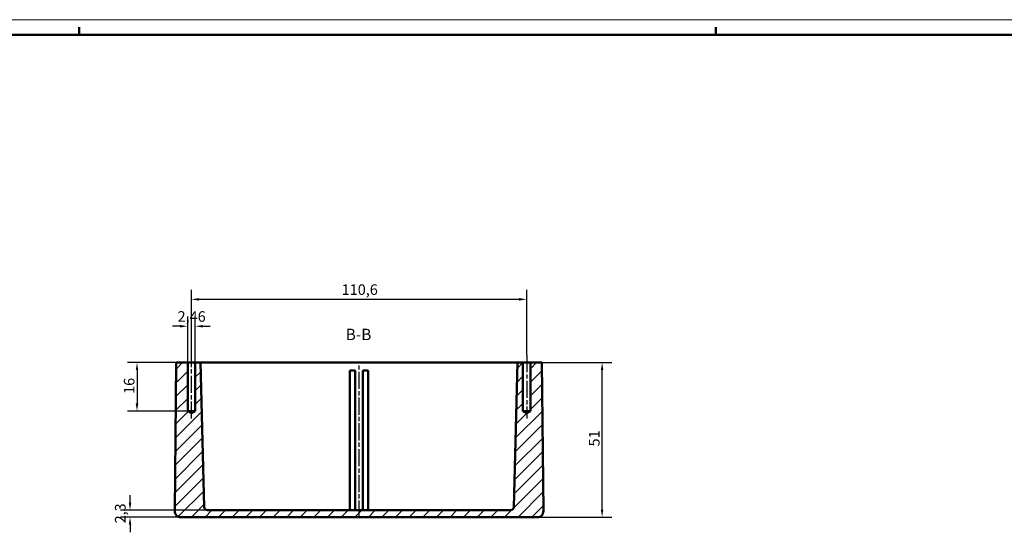
# Model space of a CAD drawing. Extents: x 0 to 1189, y -1 to 841.
# Drawn here: x 539 to 864, y 672 to 841 of the extents above; entities that cross this region are included whole.
import ezdxf

# ---------------------------------------------------------------- set-up
doc = ezdxf.new("R2010")
doc.units = 0
doc.linetypes.add('CHAIN', pattern=[0.3543, 0.2362, -0.0295, 0.0591, -0.0295])
doc.layers.get('0').update_dxf_attribs({"lineweight": 25})
for name, color, linetype, lineweight in [('Geometria schizzo(ISO)', 7, 'Continuous', 50), ('Linea del centro(ISO)', 179, 'CHAIN', 25), ('Quote(ISO)', 7, 'Continuous', 25), ('Simboli(ISO)', 7, 'Continuous', 25), ('Spigoli visibili(ISO)', 7, 'Continuous', 50), ('Tratteggio', 3, 'Continuous', 9)]:
    doc.layers.add(name, color=color, linetype=linetype, lineweight=lineweight)
doc.styles.add('DEFAULT-ISO~0', font='ARIAL.TTF')
doc.styles.add('Stile testo32', font='ARIAL.TTF')
doc.dimstyles.new('DEFAULT-ISO-Metodo 1b', dxfattribs={"dimtxt": 3.5, "dimasz": 2.5, "dimexe": 3.175, "dimexo": 0, "dimgap": 0.762, "dimtad": 1, "dimtoh": 1, "dimrnd": 1e-08, "dimtxsty": 'DEFAULT-ISO~0', "dimcen": 0.09, "dimdle": 10, "dimclrd": 2, "dimclre": 2, "dimclrt": 6, "dimazin": 2, "dimtfac": 0.714286, "dimtofl": 0, "dimtmove": 0, "dimatfit": 3, "dimfxl": 0, "dimtolj": 1, "dimlwd": 25, "dimlwe": 25, "dimarcsym": 0})

# ---------------------------------------------------------------- blocks, each defined once
blk = doc.blocks.new('Bordi A0')
at = {"layer": 'Geometria schizzo(ISO)', "color": 4, "lineweight": 18}
blk.add_line((0, 841), (1189, 841), dxfattribs=at)
at = {"layer": 'Geometria schizzo(ISO)'}
for p, q in [((559, 838.5), (559, 836)), ((769, 838.5), (769, 836)), ((1184, 836), (5, 836))]:
    blk.add_line(p, q, dxfattribs=at)
blk = doc.blocks.new('*D133')
at = {"layer": 'Defpoints', "color": 0, "linetype": 'Continuous'}
for p in [(597.28, 739.85), (594.82, 727.86), (597.28, 727.86)]:
    blk.add_point(p, dxfattribs=at)
at = {"layer": 'Quote(ISO)', "color": 2, "linetype": 'Continuous', "lineweight": 25}
for p, q in [((594.82, 727.86), (594.82, 743.03)), ((597.28, 727.86), (597.28, 743.03)), ((592.32, 739.85), (589.82, 739.85)), ((599.78, 739.85), (602.28, 739.85))]:
    blk.add_line(p, q, dxfattribs=at)
at = {"layer": 'Quote(ISO)', "color": 2, "linetype": 'Continuous'}
for points in [[(592.32, 740.27), (592.32, 739.44), (594.82, 739.85)], [(599.78, 740.27), (599.78, 739.44), (597.28, 739.85)]]:
    blk.add_solid(points, dxfattribs=at)
at = {"layer": 'Quote(ISO)', "color": 6, "linetype": 'Continuous', "lineweight": 25, "insert": (591.48, 744.82), "char_height": 3.5, "attachment_point": 1, "style": 'DEFAULT-ISO~0'}
blk.add_mtext('\\A1;2,46', dxfattribs=at)
blk = doc.blocks.new('*D134')
at = {"layer": 'Defpoints', "color": 0, "linetype": 'Continuous'}
for p in [(706.65, 748.73), (596.05, 730.36), (706.65, 730.36)]:
    blk.add_point(p, dxfattribs=at)
at = {"layer": 'Quote(ISO)', "color": 2, "linetype": 'Continuous', "lineweight": 25}
for p, q in [((596.05, 730.36), (596.05, 751.9)), ((706.65, 730.36), (706.65, 751.9)), ((598.55, 748.73), (704.15, 748.73))]:
    blk.add_line(p, q, dxfattribs=at)
at = {"layer": 'Quote(ISO)', "color": 2, "linetype": 'Continuous'}
for points in [[(598.55, 749.14), (598.55, 748.31), (596.05, 748.73)], [(704.15, 749.14), (704.15, 748.31), (706.65, 748.73)]]:
    blk.add_solid(points, dxfattribs=at)
at = {"layer": 'Quote(ISO)', "color": 6, "linetype": 'Continuous', "lineweight": 25, "insert": (645.61, 753.69), "char_height": 3.5, "attachment_point": 1, "style": 'DEFAULT-ISO~0'}
blk.add_mtext('\\A1;110,6', dxfattribs=at)
blk = doc.blocks.new('*D135')
at = {"layer": 'Defpoints', "color": 0, "linetype": 'Continuous'}
for p in [(600.05, 727.86), (578.1, 711.86), (594.82, 711.86)]:
    blk.add_point(p, dxfattribs=at)
at = {"layer": 'Quote(ISO)', "color": 2, "linetype": 'Continuous', "lineweight": 25}
for p, q in [((600.05, 727.86), (574.92, 727.86)), ((578.1, 725.36), (578.1, 714.36)), ((594.82, 711.86), (574.92, 711.86))]:
    blk.add_line(p, q, dxfattribs=at)
at = {"layer": 'Quote(ISO)', "color": 2, "linetype": 'Continuous'}
for points in [[(577.68, 725.36), (578.51, 725.36), (578.1, 727.86)], [(577.68, 714.36), (578.51, 714.36), (578.1, 711.86)]]:
    blk.add_solid(points, dxfattribs=at)
at = {"layer": 'Quote(ISO)', "color": 6, "linetype": 'Continuous', "lineweight": 25, "insert": (573.76, 717.52), "char_height": 3.5, "attachment_point": 1, "rotation": 90, "style": 'DEFAULT-ISO~0'}
blk.add_mtext('\\A1;16', dxfattribs=at)
blk = doc.blocks.new('*D136')
at = {"layer": 'Defpoints', "color": 0, "linetype": 'Continuous'}
for p in [(575.79, 679.16), (601.3, 679.16), (592.54, 676.86)]:
    blk.add_point(p, dxfattribs=at)
at = {"layer": 'Quote(ISO)', "color": 2, "linetype": 'Continuous', "lineweight": 25}
for p, q in [((575.79, 681.66), (575.79, 684.16)), ((601.3, 679.16), (572.61, 679.16)), ((592.54, 676.86), (572.61, 676.86)), ((575.79, 674.36), (575.79, 671.86))]:
    blk.add_line(p, q, dxfattribs=at)
at = {"layer": 'Quote(ISO)', "color": 2, "linetype": 'Continuous'}
for points in [[(575.37, 681.66), (576.2, 681.66), (575.79, 679.16)], [(575.37, 674.36), (576.2, 674.36), (575.79, 676.86)]]:
    blk.add_solid(points, dxfattribs=at)
at = {"layer": 'Quote(ISO)', "color": 6, "linetype": 'Continuous', "lineweight": 25, "insert": (570.82, 674.79), "char_height": 3.5, "attachment_point": 1, "rotation": 90, "style": 'DEFAULT-ISO~0'}
blk.add_mtext('\\A1;2,3', dxfattribs=at)
blk = doc.blocks.new('*D137')
at = {"layer": 'Defpoints', "color": 0, "linetype": 'Continuous'}
for p in [(702.65, 727.86), (731.52, 727.86), (710.17, 676.86)]:
    blk.add_point(p, dxfattribs=at)
at = {"layer": 'Quote(ISO)', "color": 2, "linetype": 'Continuous', "lineweight": 25}
for p, q in [((702.65, 727.86), (734.69, 727.86)), ((731.52, 679.36), (731.52, 725.36)), ((710.17, 676.86), (734.69, 676.86))]:
    blk.add_line(p, q, dxfattribs=at)
at = {"layer": 'Quote(ISO)', "color": 2, "linetype": 'Continuous'}
for points in [[(731.1, 725.36), (731.93, 725.36), (731.52, 727.86)], [(731.1, 679.36), (731.93, 679.36), (731.52, 676.86)]]:
    blk.add_solid(points, dxfattribs=at)
at = {"layer": 'Quote(ISO)', "color": 6, "linetype": 'Continuous', "lineweight": 25, "insert": (727.18, 700.19), "char_height": 3.5, "attachment_point": 1, "rotation": 90, "style": 'DEFAULT-ISO~0'}
blk.add_mtext('\\A1;51', dxfattribs=at)

msp = doc.modelspace()

# ---------------------------------------------------------------- hatches: boundary and pattern name
at = {"layer": 'Tratteggio'}
h = msp.add_hatch(dxfattribs=at)
h.set_pattern_fill('ANSI31', color=256, scale=25.4, style=0)
h.set_pattern_definition([(45, (0, 0), (-2.245064, 2.245064), [])])
edge = h.paths.add_edge_path()
edge.add_line((707.884, 711.857), (706.654, 711.118))
edge.add_line((706.654, 711.118), (705.425, 711.857))
edge.add_line((705.425, 711.857), (705.425, 727.857))
edge.add_line((705.425, 727.857), (703.654, 727.857))
edge.add_line((703.654, 727.857), (702.404, 680.131))
edge.add_ellipse((701.405, 680.157), major_axis=(1, -0.026), ratio=1, start_angle=271.5, end_angle=360, ccw=False)
edge.add_line((701.405, 679.157), (601.304, 679.157))
edge.add_ellipse((601.304, 680.157), major_axis=(0, -1), ratio=1, start_angle=271.5, end_angle=360, ccw=False)
edge.add_line((600.304, 680.131), (599.054, 727.857))
edge.add_line((599.054, 727.857), (597.284, 727.857))
edge.add_line((597.284, 727.857), (597.284, 711.857))
edge.add_line((597.284, 711.857), (596.054, 711.118))
edge.add_line((596.054, 711.118), (594.825, 711.857))
edge.add_line((594.825, 711.857), (594.825, 727.857))
edge.add_line((594.825, 727.857), (591.054, 727.857))
edge.add_line((591.054, 727.857), (590.541, 678.878))
edge.add_ellipse((592.541, 678.857), major_axis=(-2, 0.021), ratio=1, start_angle=0, end_angle=90.6)
edge.add_line((592.541, 676.857), (710.167, 676.857))
edge.add_ellipse((710.167, 678.857), major_axis=(0, -2), ratio=1, start_angle=0, end_angle=90.6)
edge.add_line((712.167, 678.878), (711.654, 727.857))
edge.add_line((711.654, 727.857), (707.884, 727.857))
edge.add_line((707.884, 727.857), (707.884, 711.857))

# ---------------------------------------------------------------- linework, layer by layer
at = {"layer": 'Linea del centro(ISO)', "linetype": 'CHAIN', "ltscale": 23.990969}
for p, q in [((596.054, 709.357), (596.054, 730.357)), ((651.354, 676.657), (651.354, 727.757)), ((706.654, 730.357), (706.654, 709.357))]:
    msp.add_line(p, q, dxfattribs=at)
at = {"layer": 'Spigoli visibili(ISO)'}
for p, q in [((591.054, 727.857), (590.541, 678.878)), ((594.825, 727.857), (591.054, 727.857)), ((594.825, 711.857), (594.825, 727.857)), ((594.825, 727.857), (597.284, 727.857)), ((599.054, 727.857), (597.284, 727.857)), ((597.284, 727.857), (597.284, 711.857)), ((600.304, 680.131), (599.054, 727.857)), ((600.054, 727.857), (599.054, 727.857)), ((600.054, 727.857), (702.654, 727.857)), ((703.654, 727.857), (702.404, 680.131)), ((703.654, 727.857), (702.654, 727.857)), ((705.425, 727.857), (703.654, 727.857)), ((705.425, 711.857), (705.425, 727.857)), ((705.425, 727.857), (707.884, 727.857)), ((711.654, 727.857), (707.884, 727.857)), ((707.884, 727.857), (707.884, 711.857)), ((712.167, 678.878), (711.654, 727.857)), ((648.304, 679.157), (648.304, 725.257)), ((648.304, 725.257), (650.104, 725.257)), ((650.104, 725.257), (650.104, 679.157)), ((652.604, 679.157), (652.604, 725.257)), ((652.604, 725.257), (654.404, 725.257)), ((654.404, 725.257), (654.404, 679.157)), ((596.054, 711.118), (594.825, 711.857)), ((597.284, 711.857), (594.825, 711.857)), ((597.284, 711.857), (596.054, 711.118)), ((706.654, 711.118), (705.425, 711.857)), ((707.884, 711.857), (705.425, 711.857)), ((707.884, 711.857), (706.654, 711.118)), ((701.405, 679.157), (601.304, 679.157)), ((592.541, 676.857), (710.167, 676.857))]:
    msp.add_line(p, q, dxfattribs=at)
for centre, radius, start, end in [((592.541, 678.857), 2, 179.4, 270), ((601.304, 680.157), 1, 181.5, 270), ((701.405, 680.157), 1, 270, 358.5), ((710.167, 678.857), 2, 270, 0.6)]:
    msp.add_arc(centre, radius, start, end, dxfattribs=at)

# ---------------------------------------------------------------- block references
msp.add_blockref('Bordi A0', (0, 0))

# ---------------------------------------------------------------- texts
at = {"layer": 'Simboli(ISO)', "color": 7, "insert": (646.914, 734.107, -135.201), "char_height": 3.75, "attachment_point": 7, "style": 'Stile testo32'}
msp.add_mtext('B-B ', dxfattribs=at)

# ---------------------------------------------------------------- dimensions: what is measured, and where the dimension line sits
at = {"layer": 'Quote(ISO)', "color": 2, "linetype": 'Continuous', "lineweight": 25}
for base, p1, p2, angle, override, picture, middle in [((706.654, 748.726), (596.054, 730.357), (706.654, 730.357), 180, {"dimdec": 2, "dimtp": 0, "dimtm": 0, "dimtdec": 2}, '*D134', (651.354, 748.726)), ((597.284, 739.854), (594.825, 727.857), (597.284, 727.857), 0, {"dimtoh": 0, "dimdec": 2, "dimtp": 0, "dimtm": 0, "dimtdec": 2}, '*D133', (596.054, 739.854)), ((578.097, 711.857), (600.054, 727.857), (594.825, 711.857), 270, {"dimtoh": 0, "dimdec": 2, "dimtp": 0, "dimtm": 0, "dimtdec": 2, "dimtmove": 1}, '*D135', (578.097, 719.857)), ((731.518, 727.857), (710.167, 676.857), (702.654, 727.857), 270, {"dimtoh": 0, "dimdec": 2, "dimtp": 0, "dimtm": 0, "dimtdec": 2, "dimtmove": 1}, '*D137', (731.518, 702.357)), ((575.785, 679.157), (592.541, 676.857), (601.304, 679.157), 270, {"dimtoh": 0, "dimdec": 2, "dimtp": 0, "dimtm": 0, "dimtdec": 2, "dimtmove": 1}, '*D136', (575.785, 678.007))]:
    dim = msp.add_linear_dim(base=base, p1=p1, p2=p2, angle=angle, dimstyle='DEFAULT-ISO-Metodo 1b', override=override, dxfattribs=at)
    dim.commit()
    dim.dimension.update_dxf_attribs({"geometry": picture, "text_midpoint": middle, "dimtype": 160})

doc.saveas('drawing.dxf')
